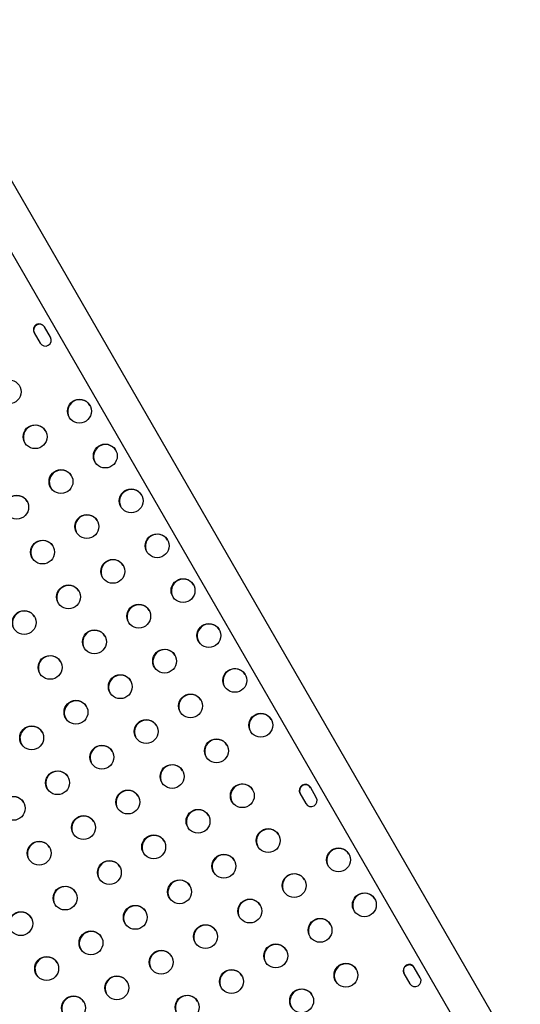
# Model space of a CAD drawing. Units: millimetres. Extents: x -16 to 775, y 0 to 686.
# Drawn here: x 270 to 288, y 239 to 275 of the extents above; entities that cross this region are included whole.
import ezdxf

# ---------------------------------------------------------------- set-up
doc = ezdxf.new("R2010")
doc.units = ezdxf.units.MM
doc.layers.add('CONTOUR', color=7, linetype='Continuous')

msp = doc.modelspace()

# ---------------------------------------------------------------- linework, layer by layer
at = {"layer": 'CONTOUR'}
for p, q in [((287.8327, 236.83869), (265.84262, 274.92663)), ((264.7038, 274.26913), (286.69388, 236.18119)), ((270.06502, 263.48571), (270.28302, 263.10813)), ((270.6619, 263.32688), (270.44391, 263.70446)), ((280.37822, 246.49772), (280.16023, 246.8753)), ((279.78134, 246.65655), (279.99934, 246.27897)), ((283.58067, 240.07591), (283.79867, 239.69834)), ((284.17755, 239.91709), (283.95956, 240.29466))]:
    msp.add_line(p, q, dxfattribs=at)
for centre in [(269.15329, 261.32695), (271.71948, 260.62219), (270.10001, 259.68719), (272.6662, 258.98242), (271.04673, 258.04742), (273.61291, 257.34266), (269.42726, 257.11242), (271.99345, 256.40766), (270.37398, 255.47266), (274.55963, 255.7029), (272.94017, 254.7679), (275.50635, 254.06313), (271.3207, 253.8329), (269.70123, 252.8979), (273.88688, 253.12813), (272.26742, 252.19313), (276.45307, 252.42337), (274.8336, 251.48837), (270.64795, 251.25813), (277.39979, 250.7836), (273.21414, 250.55337), (275.78032, 249.8486), (271.59467, 249.61837), (274.16085, 248.9136), (278.34651, 249.14384), (269.9752, 248.68337), (276.72704, 248.20884), (272.54139, 247.9786), (275.10757, 247.27384), (270.92192, 247.0436), (277.67376, 246.56907), (269.30245, 246.1086), (273.4881, 246.33884), (271.86864, 245.40384), (276.05429, 245.63407), (274.43482, 244.69907), (278.62048, 244.92931), (270.24917, 244.46884), (277.00101, 243.99431), (281.18666, 244.22454), (272.81536, 243.76407), (279.5672, 243.28954), (271.19589, 242.82907), (275.38154, 243.05931), (282.13338, 242.58478), (273.76207, 242.12431), (277.94773, 242.35454), (269.57642, 241.89407), (276.32826, 241.41954), (280.51391, 241.64978), (272.14261, 241.18931), (278.89445, 240.71478), (274.70879, 240.48454), (270.52314, 240.25431), (281.46063, 240.01002), (277.27498, 239.77978), (273.08933, 239.54954), (275.65551, 238.84478), (279.84116, 239.07502), (271.50405, 238.81636)]:
    msp.add_circle(centre, 0.43646, dxfattribs=at)
for centre, radius, start, end in [((270.25477, 263.59456), 0.21875, 30.159544, 209.840456), ((270.26432, 263.57802), 0.21875, 30.159544, 209.840456), ((270.47215, 263.21804), 0.21875, 210.159544, 29.840456), ((271.7288, 260.60396), 0.43753, 31.403465, 208.596535), ((270.10933, 259.66896), 0.43753, 31.403464, 208.596536), ((272.67552, 258.9642), 0.43753, 31.403467, 208.596533), ((271.05605, 258.0292), 0.43753, 31.403456, 208.596544), ((273.62224, 257.32444), 0.43753, 31.403463, 208.596537), ((269.43658, 257.0942), 0.43753, 31.403448, 208.596552), ((272.00277, 256.38944), 0.43753, 31.403455, 208.596545), ((270.3833, 255.45444), 0.43753, 31.403459, 208.596541), ((274.56895, 255.68467), 0.43753, 31.403465, 208.596535), ((272.94949, 254.74967), 0.43753, 31.403456, 208.596543), ((275.51567, 254.04491), 0.43753, 31.403461, 208.596539), ((271.33002, 253.81467), 0.43753, 31.403462, 208.596538), ((269.71055, 252.87967), 0.43753, 31.403467, 208.596533), ((273.8962, 253.10991), 0.43753, 31.40348, 208.596521), ((272.27674, 252.17491), 0.43753, 31.403466, 208.596534), ((276.46239, 252.40514), 0.43753, 31.403459, 208.596541), ((274.84292, 251.47014), 0.43753, 31.403453, 208.596547), ((270.65727, 251.23991), 0.43753, 31.403459, 208.596541), ((277.40911, 250.76538), 0.43753, 31.403451, 208.596549), ((273.22346, 250.53514), 0.43753, 31.403447, 208.596553), ((275.78964, 249.83038), 0.43753, 31.403451, 208.596549), ((271.60399, 249.60014), 0.43753, 31.403456, 208.596544), ((278.35583, 249.12561), 0.43753, 31.403451, 208.596549), ((269.98452, 248.66514), 0.43753, 31.403448, 208.596552), ((274.17017, 248.89538), 0.43753, 31.403459, 208.596541), ((276.73636, 248.19061), 0.43753, 31.403456, 208.596544), ((272.55071, 247.96038), 0.43753, 31.403466, 208.596534), ((275.11689, 247.25561), 0.43753, 31.403457, 208.596543), ((270.93124, 247.02538), 0.43753, 31.403459, 208.596541), ((277.68308, 246.55085), 0.43753, 31.403455, 208.596545), ((279.97109, 246.7654), 0.21875, 30.159544, 209.840456), ((279.98064, 246.74885), 0.21875, 30.159544, 209.840456), ((269.31177, 246.09038), 0.43753, 31.40345, 208.59655), ((273.49742, 246.32061), 0.43753, 31.403458, 208.596542), ((280.18848, 246.38887), 0.21875, 210.159544, 29.840456), ((271.87796, 245.38561), 0.43753, 31.403465, 208.596536), ((276.06361, 245.61585), 0.43753, 31.403444, 208.596555), ((274.44414, 244.68085), 0.43753, 31.403464, 208.596536), ((278.6298, 244.91108), 0.43753, 31.403468, 208.596532), ((270.25849, 244.45061), 0.43753, 31.403454, 208.596546), ((277.01033, 243.97608), 0.43753, 31.403443, 208.596557), ((281.19598, 244.20632), 0.43753, 31.403458, 208.596542), ((272.82468, 243.74585), 0.43753, 31.403455, 208.596545), ((279.57652, 243.27132), 0.43753, 31.403469, 208.596532), ((271.20521, 242.81085), 0.43753, 31.403457, 208.596543), ((275.39086, 243.04108), 0.43753, 31.403455, 208.596545), ((282.1427, 242.56656), 0.43753, 31.403458, 208.596542), ((273.77139, 242.10608), 0.43753, 31.403452, 208.596548), ((277.95705, 242.33632), 0.43753, 31.403449, 208.596551), ((269.58574, 241.87585), 0.43753, 31.403454, 208.596546), ((276.33758, 241.40132), 0.43753, 31.403452, 208.596547), ((280.52323, 241.63156), 0.43753, 31.40345, 208.59655), ((272.15193, 241.17108), 0.43753, 31.403451, 208.596549), ((278.90377, 240.69656), 0.43753, 31.403456, 208.596544), ((274.71811, 240.46632), 0.43753, 31.403457, 208.596543), ((270.53246, 240.23608), 0.43753, 31.403453, 208.596547), ((281.46995, 239.99179), 0.43753, 31.40346, 208.59654), ((283.77042, 240.18476), 0.21875, 30.159544, 209.840456), ((283.77997, 240.16822), 0.21875, 30.159544, 209.840456), ((277.2843, 239.76156), 0.43753, 31.403459, 208.596541), ((273.09865, 239.53132), 0.43753, 31.403458, 208.596542), ((283.98781, 239.80824), 0.21875, 210.159544, 29.840456), ((279.85048, 239.05679), 0.43753, 31.403462, 208.596538), ((271.51338, 238.79814), 0.43753, 31.403477, 208.596523), ((275.66483, 238.82656), 0.43753, 31.403448, 208.596551)]:
    msp.add_arc(centre, radius, start, end, dxfattribs=at)

doc.saveas('drawing.dxf')
